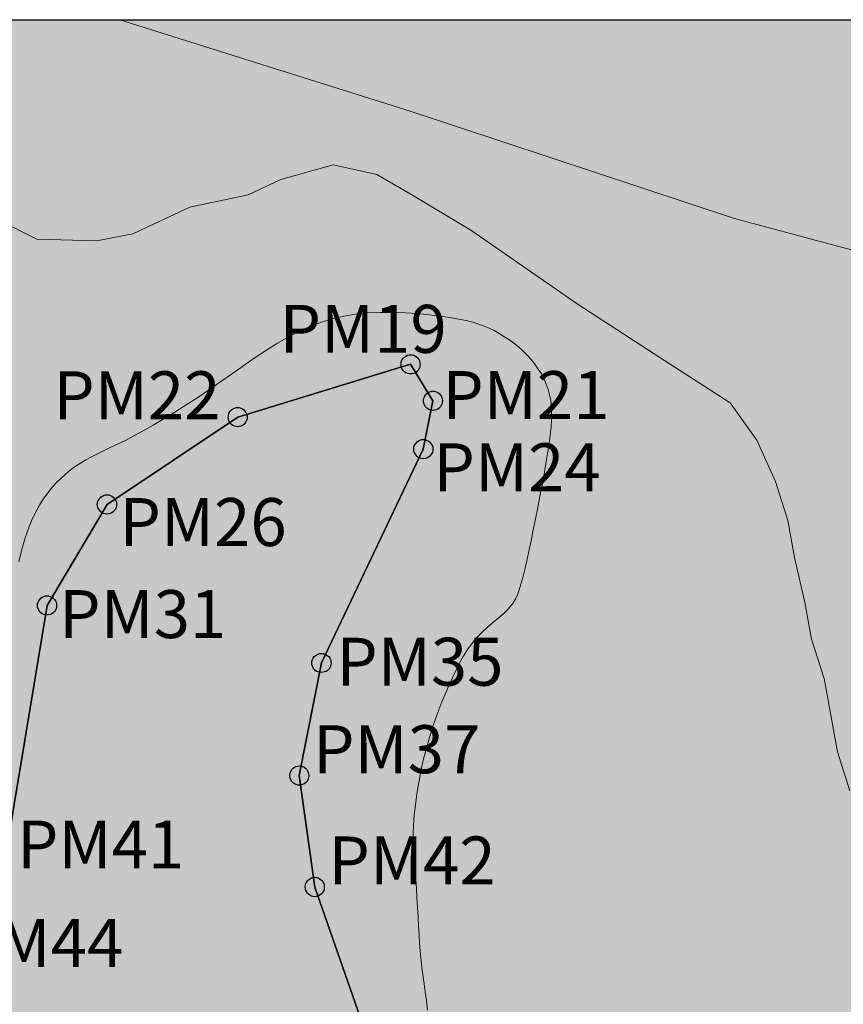
# Model space of a CAD drawing. Extents: x 341308 to 342558, y 1888719 to 1889529.
# Drawn here: x 341581 to 341606, y 1889462 to 1889492 of the extents above; entities that cross this region are included whole.
import ezdxf

# ---------------------------------------------------------------- set-up
doc = ezdxf.new("R2010")
doc.units = 0
doc.header["$MEASUREMENT"] = 0
for name, color, linetype in [('0BUFER20', 7, 'Continuous'), ('0GRAD2', 7, 'Continuous'), ('0MM', 7, 'Continuous'), ('0TODAS1K', 7, 'Continuous'), ('0VERT1', 7, 'Continuous'), ('1VERTICE', 7, 'Continuous'), ('ARBOLES', 90, 'Continuous'), ('CURVA MAESTRA', 17, 'Continuous'), ('ESTERO', 7, 'Continuous'), ('HOJA', 7, 'Continuous'), ('ZONA SUJETA A INUNDACION', 7, 'Continuous')]:
    doc.layers.add(name, color=color, linetype=linetype)
doc.styles.add('WMF-Times New Roman0', font='TIMES.TTF')
doc.linetypes.add('ZIGZAG', pattern='A,0.00254,-5.08,[131,ltypeshp.shx,S=5.08,R=0,X=-5.08,Y=0],-10.16,[131,ltypeshp.shx,S=5.08,R=180,X=5.08,Y=0],-5.08', length=20.32254)

msp = doc.modelspace()

# ---------------------------------------------------------------- hatches: boundary and pattern name
at = {"linetype": 'Continuous'}
h = msp.add_hatch(color=131, dxfattribs=at)
h.paths.add_polyline_path([(341768.658, 1889328.138), (341768.823, 1889329.148), (341768.998, 1889330.183), (341769.039, 1889331.296), (341769.091, 1889332.296), (341769.067, 1889333.379), (341768.945, 1889334.418), (341768.991, 1889335.475), (341769.071, 1889336.546), (341768.845, 1889337.597), (341768.642, 1889338.64), (341768.457, 1889339.944), (341768.293, 1889340.945), (341768.201, 1889342.134), (341768.224, 1889343.629), (341768.365, 1889344.865), (341768.584, 1889346.018), (341768.857, 1889347.312), (341769.177, 1889348.373), (341769.76, 1889351.349), (341770.027, 1889352.485), (341770.468, 1889353.581), (341771.255, 1889354.656), (341771.967, 1889355.677), (341772.637, 1889356.876), (341773.141, 1889357.922), (341773.776, 1889359.027), (341774.351, 1889360.046), (341775.099, 1889361.162), (341775.947, 1889362.401), (341776.748, 1889363.658), (341777.52, 1889364.765), (341778.585, 1889365.789), (341779.731, 1889366.595), (341780.799, 1889367.268), (341781.888, 1889368.068), (341783.126, 1889368.759), (341784.296, 1889369.126), (341785.385, 1889369.496), (341786.43, 1889369.534), (341787.74, 1889369.769), (341788.829, 1889369.709), (341789.884, 1889369.341), (341790.92, 1889368.281), (341791.66, 1889367.225), (341791.976, 1889366.194), (341792.098, 1889364.94), (341792.132, 1889363.881), (341792.245, 1889362.818), (341792.198, 1889361.547), (341792.282, 1889360.334), (341792.467, 1889359.245), (341792.631, 1889358.244), (341792.646, 1889357.137), (341792.498, 1889355.957), (341792.38, 1889354.928), (341792.393, 1889353.742), (341792.426, 1889352.467), (341792.311, 1889351.302), (341792.104, 1889350.037), (341792.01, 1889348.999), (341791.802, 1889347.949), (341791.498, 1889346.425), (341791.163, 1889345.182), (341790.754, 1889344.1), (341790.315, 1889343.083), (341789.829, 1889341.869), (341789.2, 1889340.709), (341788.295, 1889339.678), (341787.55, 1889338.427), (341787.034, 1889337.278), (341785.557, 1889334.664), (341784.667, 1889333.601), (341783.919, 1889332.485), (341783.219, 1889331.351), (341782.472, 1889330.02), (341781.772, 1889328.672), (341781.179, 1889327.605), (341780.36, 1889326.301), (341779.601, 1889325.297), (341778.615, 1889324.27), (341777.274, 1889323.807), (341776.238, 1889322.933), (341775.202, 1889321.844), (341774.149, 1889320.923), (341773.253, 1889319.917), (341772.184, 1889319.243), (341771.127, 1889319.962), (341770.102, 1889320.91), (341769.056, 1889321.516), (341768.156, 1889322.579), (341767.648, 1889323.601), (341767.576, 1889324.702)], flags=16)
h.paths.add_polyline_path([(341492.235, 1889492.451), (341492.293, 1889492.177), (341497.417, 1889490.952), (341501.646, 1889488.011), (341506.49, 1889472.324), (341506.419, 1889466.093), (341507.706, 1889462.656), (341512.232, 1889456.514), (341513.921, 1889445.177), (341519.224, 1889438.878), (341519.741, 1889434.478), (341520.701, 1889433.452), (341525.777, 1889433.097), (341526.395, 1889432.094), (341526.492, 1889425.879), (341530.196, 1889416.291), (341535.391, 1889412.483), (341538.254, 1889407.364), (341544.376, 1889405.712), (341545.937, 1889403.636), (341545.664, 1889399.504), (341546.433, 1889398.471), (341550.688, 1889396.665), (341552.577, 1889394.6), (341556.769, 1889394.549), (341559.639, 1889392.01), (341563.789, 1889394.052), (341566.944, 1889393.404), (341569.057, 1889392), (341570.211, 1889388.852), (341569.342, 1889383.079), (341571.939, 1889377.9), (341573.966, 1889377.195), (341575.743, 1889374.053), (341582.537, 1889369.406), (341582.987, 1889367.321), (341581.445, 1889361.267), (341582.087, 1889359.189), (341588.505, 1889356.468), (341594.059, 1889352.605), (341597.196, 1889352.549), (341601.448, 1889350.665), (341605.964, 1889347.484), (341610.918, 1889342.967), (341613.385, 1889335.812), (341619.65, 1889331.976), (341622.805, 1889332.606), (341624.915, 1889331.976), (341626.606, 1889329.958), (341628.709, 1889324.831), (341629.752, 1889324.307), (341639.09, 1889324.94), (341643.861, 1889320.651), (341647.003, 1889323.523), (341650.135, 1889323.522), (341657.454, 1889320.117), (341656.985, 1889318.029), (341657.882, 1889309.652), (341654.962, 1889305.871), (341652.923, 1889305.409), (341650.763, 1889305.978), (341643.484, 1889312.404), (341641.439, 1889313.276), (341640.249, 1889312.629), (341639.571, 1889309.421), (341641.278, 1889303.11), (341642.325, 1889302.239), (341646.407, 1889302.895), (341650.813, 1889302.125), (341651.841, 1889301.207), (341652.955, 1889295.891), (341657.142, 1889292.912), (341659.924, 1889288.649), (341660.246, 1889284.374), (341656.721, 1889279.143), (341656.915, 1889273.824), (341653.842, 1889269.782), (341648.593, 1889267.192), (341647.553, 1889267.582), (341643.976, 1889272.808), (341640.785, 1889275.395), (341634.158, 1889280.158), (341624.389, 1889283.441), (341617.971, 1889284.671), (341615.16, 1889288.786), (341606.979, 1889290.064), (341601.697, 1889293.505), (341597.916, 1889293.855), (341595.346, 1889293.699), (341594.235, 1889292.836), (341592.255, 1889288.544), (341589.594, 1889285.519), (341583.279, 1889282.823), (341577.275, 1889284.218), (341572.129, 1889283.961), (341567.038, 1889285.839), (341562.687, 1889282.914), (341557.65, 1889283.867), (341552.38, 1889282.005), (341548.324, 1889282.059), (341545.225, 1889280.582), (341542.117, 1889281), (341539.675, 1889278.905), (341537.621, 1889279.966), (341534.124, 1889284.977), (341530.959, 1889286.241), (341513.838, 1889286.018), (341507.373, 1889287.692), (341479.362, 1889289.788), (341473.07, 1889288.787), (341469.961, 1889289.844), (341467.889, 1889291.712), (341465.881, 1889290.333), (341462.566, 1889284.091), (341460.582, 1889282.703), (341455.432, 1889283.645), (341449.205, 1889282.035), (341442.12, 1889282.299), (341433.936, 1889287.012), (341429.41, 1889287.857), (341418.7, 1889281.713), (341413.988, 1889280.075), (341410.227, 1889279.836), (341401.758, 1889283.646), (341392.863, 1889286.179), (341387.386, 1889289.454), (341381.746, 1889290.875), (341371.908, 1889289.615), (341363.88, 1889282.679), (341358.704, 1889282.988), (341351.779, 1889285.012), (341348.313, 1889288.606), (341350.809, 1889297.089), (341347.4, 1889298.254), (341339.635, 1889297.499), (341330.943, 1889301.359), (341330.943, 1889277.438), (341339.059, 1889276.929), (341346.555, 1889272.708), (341354.545, 1889272.639), (341362.294, 1889270.193), (341369.571, 1889268.053), (341379.9, 1889267.64), (341386.314, 1889268.428), (341393.166, 1889270.807), (341410.995, 1889266.841), (341423.154, 1889268.188), (341431.002, 1889271.097), (341435.487, 1889271.704), (341444.438, 1889265.498), (341450.271, 1889264.859), (341458.111, 1889265.6), (341477.124, 1889261.919), (341479.269, 1889262.021), (341485.43, 1889265.308), (341498.079, 1889262.571), (341519.897, 1889262.367), (341527.993, 1889260.935), (341532.637, 1889261.647), (341538, 1889260.625), (341544.546, 1889262.436), (341559.94, 1889263.731), (341571.478, 1889262.049), (341590.143, 1889255.888), (341614.271, 1889257.643), (341625.396, 1889253.239), (341629.749, 1889250.625), (341632.939, 1889246.369), (341636.875, 1889231.634), (341635.786, 1889229.405), (341632.688, 1889226.65), (341629.513, 1889220.489), (341629.116, 1889209.56), (341626.825, 1889207.222), (341617.615, 1889202.094), (341601.076, 1889179.152), (341593.974, 1889165.992), (341589.708, 1889165.991), (341583.775, 1889168.425), (341581.435, 1889174.919), (341573.786, 1889174.4), (341565.818, 1889175.172), (341550.092, 1889179.832), (341524.999, 1889189.544), (341518.797, 1889190.56), (341516.417, 1889189.154), (341516.9, 1889186.983), (341518.117, 1889186.421), (341540.796, 1889178.386), (341545.409, 1889175.035), (341548.031, 1889171.843), (341558.428, 1889164.383), (341565.775, 1889160.409), (341576.912, 1889156.32), (341580.655, 1889156.224), (341584.125, 1889157.615), (341589.202, 1889162.665), (341593.905, 1889162.396), (341599.499, 1889160.063), (341605.385, 1889152.241), (341609.235, 1889150.294), (341615.024, 1889165.543), (341616.046, 1889166.599), (341617.216, 1889166.267), (341618.812, 1889164.072), (341620.359, 1889155.984), (341623.269, 1889148.716), (341624.335, 1889143.418), (341631.986, 1889127.799), (341642.261, 1889121.157), (341646.897, 1889120.993), (341653.765, 1889122.018), (341659.669, 1889119.861), (341665.908, 1889114.464), (341674.287, 1889102.54), (341678.897, 1889099.323), (341684.268, 1889099.39), (341693.256, 1889102.87), (341698.19, 1889102.781), (341707.3, 1889099.611), (341716.157, 1889093.287), (341721.792, 1889091.204), (341727.187, 1889090.41), (341734.493, 1889091.64), (341741.048, 1889090.724), (341747.198, 1889091.454), (341753.436, 1889090.523), (341764.094, 1889087.161), (341791.218, 1889075.293), (341819.749, 1889066.056), (341825.91, 1889062.813), (341836.972, 1889056.374), (341844.568, 1889051.09), (341855.796, 1889046.632), (341865.867, 1889042.835), (341881.058, 1889039.202), (341892.451, 1889036.56), (341900.491, 1889034.377), (341904.405, 1889032.538), (341910.594, 1889027.547), (341919.788, 1889022.734), (341935.346, 1889016.65), (341941.324, 1889012.031), (341946.643, 1889005.474), (341964.318, 1888997.395), (341977.435, 1888995.161), (341981.994, 1888997.342), (341987.205, 1889003.144), (341990.218, 1889004.198), (342014.545, 1889002.42), (342019.614, 1889002.596), (342025.377, 1889006.431), (342034.87, 1889006.518), (342045.224, 1889004.949), (342048.745, 1889003.92), (342051.179, 1888999.699), (342053.627, 1888998.567), (342059.574, 1888996.919), (342063.933, 1888997.228), (342069.893, 1888996.11), (342086.508, 1888989.309), (342106.228, 1888983.235), (342112.842, 1888977.286), (342119.413, 1888973.215), (342122.428, 1888970.418), (342131.473, 1888968.839), (342147.256, 1888962.164), (342152.216, 1888962.532), (342155.532, 1888961.558), (342158.076, 1888960.351), (342162.251, 1888956.334), (342165.671, 1888954.679), (342167.906, 1888955.219), (342176.776, 1888968.425), (342179.058, 1888969.699), (342199.414, 1888963.423), (342204.396, 1888963.407), (342221.156, 1888959.787), (342223.326, 1888961.718), (342229.965, 1888977.01), (342248.861, 1888968.415), (342252.316, 1888966.184), (342253.82, 1888964.063), (342262.286, 1888961.297), (342279.575, 1888957.675), (342280.875, 1888956.7), (342281.254, 1888955.224), (342279.833, 1888945.596), (342280.185, 1888944.344), (342281.32, 1888943.803), (342284.841, 1888942.809), (342288.176, 1888943.384), (342293.546, 1888942.666), (342298.722, 1888938.853), (342309.942, 1888933.974), (342324.763, 1888931.773), (342357.902, 1888916.196), (342370.015, 1888912.666), (342374.363, 1888910.538), (342375.112, 1888906.283), (342382.386, 1888903.65), (342386.405, 1888910.003), (342387.586, 1888911.163), (342389.89, 1888911.302), (342395.943, 1888908.89), (342395.943, 1889061.887), (342392.087, 1889066.243), (342391.288, 1889069.74), (342395.183, 1889081.083), (342395.943, 1889081.355), (342395.943, 1889091.862), (342392.294, 1889090.488), (342389.868, 1889082.671), (342380.06, 1889064.873), (342372.81, 1889066.037), (342369.516, 1889061.908), (342361.714, 1889064.597), (342355.234, 1889068.475), (342351.518, 1889072.515), (342342.926, 1889089.753), (342334.893, 1889094.563), (342330.085, 1889102.561), (342324.586, 1889108.607), (342322.035, 1889114.885), (342321.566, 1889121.274), (342320.37, 1889123.741), (342312.809, 1889127.711), (342309.415, 1889130.563), (342307.299, 1889136.497), (342304.463, 1889141.375), (342303.048, 1889146.441), (342304.318, 1889154.969), (342304.294, 1889158.571), (342301.529, 1889163.048), (342292.025, 1889172.917), (342288.928, 1889181.776), (342285.314, 1889188.649), (342285.015, 1889192.672), (342287.101, 1889201.631), (342286, 1889204.439), (342276.929, 1889213.885), (342271.906, 1889217.83), (342267.25, 1889226.256), (342261.247, 1889229.829), (342255.639, 1889235.271), (342250.379, 1889244.987), (342243.625, 1889255.13), (342239.558, 1889257.58), (342234.007, 1889259.435), (342224.735, 1889260.076), (342206.095, 1889263.03), (342203.485, 1889264.501), (342199.16, 1889269.966), (342196.631, 1889271.516), (342188.733, 1889272.738), (342168.934, 1889280.584), (342164.548, 1889284.006), (342163.005, 1889290.137), (342158.29, 1889294.053), (342154.682, 1889301.54), (342153.034, 1889302.882), (342150.986, 1889307.96), (342144.828, 1889312.446), (342145.927, 1889314.573), (342146.993, 1889314.513), (342162.909, 1889309.56), (342164.157, 1889309.488), (342164.78, 1889310.498), (342160.11, 1889325.848), (342158.084, 1889329.416), (342154.179, 1889332.023), (342153.344, 1889333.26), (342153.527, 1889335.501), (342156.336, 1889347.473), (342159.205, 1889354.972), (342161.068, 1889357.683), (342166.767, 1889361.487), (342169.061, 1889368.71), (342171.192, 1889370.681), (342173.663, 1889370.466), (342178.499, 1889368.465), (342181.898, 1889371.242), (342189.478, 1889370.322), (342192.09, 1889371.853), (342196.847, 1889373.071), (342202.442, 1889376.134), (342210.701, 1889377.653), (342218.493, 1889377.327), (342224.547, 1889380.038), (342228.502, 1889380.042), (342234.183, 1889376.531), (342235.223, 1889376.695), (342240.676, 1889382.651), (342244.691, 1889384.323), (342247.988, 1889386.815), (342265.461, 1889383.261), (342266.542, 1889383.839), (342268.804, 1889389.625), (342271.093, 1889390.843), (342276.194, 1889390.114), (342284.969, 1889387.023), (342293.942, 1889386.14), (342301.721, 1889384.13), (342307.251, 1889385.286), (342316.631, 1889382.031), (342318.887, 1889382.483), (342322.765, 1889387.288), (342326.215, 1889388.787), (342328.494, 1889388.48), (342337.35, 1889384.44), (342338.762, 1889384.585), (342339.755, 1889385.892), (342343.054, 1889396.026), (342345.273, 1889398.77), (342347.533, 1889399.006), (342353.866, 1889397.112), (342356.769, 1889397.144), (342357.993, 1889397.751), (342361.993, 1889404.55), (342368.296, 1889403.766), (342371.728, 1889404.467), (342373.475, 1889405.503), (342375.048, 1889407.997), (342376.136, 1889413.238), (342377.814, 1889416.552), (342387.782, 1889417.726), (342395.943, 1889423.336), (342395.943, 1889474.57), (342393.912, 1889475.543), (342391.805, 1889473.939), (342388.127, 1889467.453), (342380.696, 1889461.455), (342380.849, 1889457.994), (342379.342, 1889454.565), (342376.193, 1889451.591), (342371.583, 1889450.937), (342368.312, 1889445.674), (342362.39, 1889442.513), (342360.74, 1889436.883), (342356.996, 1889433.13), (342355.042, 1889429.862), (342354.005, 1889423.341), (342353.204, 1889422.127), (342348.159, 1889422.192), (342345.865, 1889421.11), (342344.429, 1889419.077), (342343.565, 1889412.522), (342342.475, 1889411.84), (342335.862, 1889411.073), (342330.422, 1889409.348), (342323.088, 1889409.617), (342312.06, 1889407.321), (342308.863, 1889408.333), (342304.687, 1889411.224), (342300.244, 1889408.794), (342293.672, 1889410.613), (342289.584, 1889408.511), (342285.072, 1889407.983), (342275.893, 1889412.104), (342270.288, 1889412.986), (342268.114, 1889412.317), (342265.626, 1889408.141), (342262.301, 1889406.168), (342249.658, 1889410.699), (342243.939, 1889408.485), (342240.483, 1889409.214), (342231.273, 1889403.29), (342228.162, 1889403.869), (342221.488, 1889407.199), (342217.192, 1889405.333), (342212.807, 1889406.288), (342206.29, 1889403.77), (342199.668, 1889404.025), (342193.15, 1889402.178), (342191.032, 1889402.641), (342187.728, 1889400.205), (342184.364, 1889399.695), (342180.064, 1889397.669), (342178.025, 1889395.584), (342177.141, 1889392.415), (342175.375, 1889390.501), (342168.828, 1889388.798), (342164.489, 1889388.905), (342162.405, 1889390.215), (342161.244, 1889389.558), (342159.129, 1889384.336), (342153.775, 1889380.758), (342150.452, 1889379.991), (342142.473, 1889380.759), (342138.276, 1889383.068), (342135.096, 1889381.955), (342131.842, 1889377.865), (342131.078, 1889374.733), (342127.321, 1889370.421), (342127.37, 1889368.312), (342131.75, 1889366.072), (342133.104, 1889359.634), (342129.325, 1889350.691), (342128.298, 1889344.57), (342122.803, 1889338.93), (342114.335, 1889332.694), (342115.022, 1889329.435), (342111.427, 1889316.993), (342115.57, 1889311.723), (342114.888, 1889305.916), (342113.151, 1889302.619), (342114.242, 1889300.362), (342114.185, 1889298.116), (342111.818, 1889291.766), (342114.974, 1889281.758), (342115.786, 1889273.202), (342120.391, 1889269.767), (342125.549, 1889264.481), (342124.189, 1889258.756), (342124.503, 1889256.671), (342126.37, 1889254.536), (342131.761, 1889251.325), (342137.918, 1889245.974), (342148.335, 1889242.084), (342153.83, 1889237.904), (342163.92, 1889232.344), (342169.399, 1889233.847), (342171.726, 1889233.76), (342173.904, 1889232.581), (342174.658, 1889229.218), (342180.363, 1889228.535), (342183.857, 1889226.11), (342191.058, 1889224.171), (342196.295, 1889219.63), (342200.178, 1889214.667), (342207.824, 1889215.554), (342213.512, 1889214.45), (342220.049, 1889208.244), (342221.109, 1889204.931), (342219.964, 1889200.489), (342223.766, 1889198.568), (342226.175, 1889195.812), (342229.827, 1889194.878), (342235.429, 1889191.299), (342237.224, 1889186.95), (342239.77, 1889183.692), (342240.609, 1889178.113), (342250.991, 1889175.541), (342253.176, 1889176.092), (342260.74, 1889175.036), (342263.339, 1889173.119), (342265.388, 1889166.44), (342271.821, 1889161.577), (342273.924, 1889156.984), (342276.69, 1889153.461), (342279.592, 1889146.823), (342285.59, 1889128.893), (342286.091, 1889120.795), (342285.866, 1889114.424), (342284.258, 1889112.387), (342271.396, 1889105.609), (342268.045, 1889100.331), (342262.714, 1889095.602), (342254.096, 1889090.317), (342246.378, 1889086.843), (342238.084, 1889087.387), (342224.16, 1889084.215), (342208.486, 1889086.709), (342205.219, 1889085.24), (342200.958, 1889085.486), (342196.724, 1889083.43), (342191.219, 1889082.149), (342188.075, 1889083.115), (342183.833, 1889082.448), (342181.762, 1889083.483), (342178.698, 1889082.741), (342176.599, 1889084.292), (342172.88, 1889081.465), (342165.553, 1889078.73), (342159.814, 1889079.986), (342150.309, 1889079.471), (342142.227, 1889081.139), (342139.172, 1889080.42), (342134.925, 1889081.674), (342127.628, 1889080.662), (342121.617, 1889081.962), (342117.407, 1889081.31), (342105.091, 1889084.082), (342084.468, 1889090.922), (342070.92, 1889098.277), (342065.406, 1889099.495), (342059.987, 1889101.957), (342053.964, 1889106.246), (342051.36, 1889109.597), (342045.063, 1889113.882), (342036.926, 1889124.085), (342025.728, 1889130.904), (342024.623, 1889132.279), (342024.328, 1889136.123), (342018.904, 1889139.494), (342014.932, 1889147.438), (342009.392, 1889151.572), (341988.041, 1889163.112), (341965.351, 1889172.435), (341948.548, 1889183.786), (341939.657, 1889193.578), (341931.563, 1889207.231), (341921.991, 1889215.599), (341917.086, 1889224.375), (341907.188, 1889234.092), (341903.215, 1889240.757), (341897.227, 1889257.352), (341896.703, 1889268.268), (341890.211, 1889287.452), (341890.476, 1889297.165), (341889.672, 1889298.187), (341887.719, 1889296.708), (341884.171, 1889288.575), (341883.151, 1889287.971), (341879.397, 1889290.234), (341876.102, 1889290.219), (341873.86, 1889293.381), (341870.77, 1889294.755), (341870.112, 1889296.442), (341870.893, 1889302.815), (341870.259, 1889306.626), (341864.02, 1889313.902), (341863.442, 1889317.506), (341862.456, 1889318.623), (341856.925, 1889321.074), (341855.664, 1889318.774), (341855.705, 1889317.745), (341858.455, 1889315.486), (341861.412, 1889309.149), (341863.823, 1889306.004), (341862.137, 1889297.197), (341866.974, 1889290.874), (341877.039, 1889273.495), (341882.108, 1889267.564), (341884.494, 1889260.802), (341886.281, 1889244.238), (341884.198, 1889243.341), (341877.478, 1889246.025), (341876.672, 1889244.914), (341878.683, 1889242.639), (341879.554, 1889237.032), (341883.839, 1889232.889), (341883.678, 1889229.697), (341879.929, 1889217.986), (341875.885, 1889212.465), (341872.765, 1889210.491), (341869.844, 1889218.201), (341864.047, 1889223.365), (341858.248, 1889225.97), (341852.118, 1889243.045), (341854.714, 1889249.829), (341858.422, 1889255.609), (341859.636, 1889258.993), (341859.379, 1889262.582), (341855.901, 1889264.716), (341854.361, 1889262.254), (341849.37, 1889244.104), (341847.221, 1889243.391), (341843.193, 1889244.371), (341842.173, 1889244.193), (341841.79, 1889243.191), (341845.351, 1889240.28), (341848.56, 1889233.182), (341847.146, 1889222.034), (341850.534, 1889217.535), (341851.792, 1889213.009), (341851.562, 1889210.989), (341848.905, 1889207.668), (341840.304, 1889204.018), (341836.424, 1889204.249), (341829.589, 1889207.27), (341826.075, 1889209.31), (341824.05, 1889213.537), (341816.621, 1889218.7), (341815.737, 1889219.939), (341816.065, 1889223.496), (341817.023, 1889233.028), (341819.255, 1889241.843), (341822.022, 1889248.216), (341825.515, 1889252.371), (341828.977, 1889261.843), (341826.767, 1889262.673), (341822.016, 1889262.404), (341820.02, 1889263.794), (341817.684, 1889262.378), (341816.394, 1889260.143), (341817.651, 1889255.831), (341816.775, 1889249.92), (341814.766, 1889247.369), (341810.332, 1889245.941), (341808.955, 1889244.192), (341807.882, 1889235.422), (341803.611, 1889233.64), (341800.669, 1889231.065), (341798.771, 1889232.498), (341798.036, 1889237.04), (341799.226, 1889240.22), (341798.79, 1889242.277), (341795.524, 1889246.81), (341789.851, 1889248.832), (341789.12, 1889249.911), (341789.597, 1889251.961), (341792.264, 1889254.854), (341791.937, 1889261.447), (341792.854, 1889267.171), (341788.919, 1889274.123), (341786.605, 1889284.36), (341786.796, 1889313.338), (341787.982, 1889316.76), (341793.7, 1889322.913), (341798.521, 1889333.94), (341801.718, 1889335.937), (341805.92, 1889334.711), (341807.843, 1889336.353), (341808.881, 1889338.596), (341810.98, 1889359.422), (341810.878, 1889366.253), (341809.979, 1889369.543), (341811.651, 1889374.393), (341817.211, 1889381.492), (341817.605, 1889382.606), (341816.303, 1889385.833), (341817.972, 1889390.604), (341823.824, 1889394.747), (341829.409, 1889400.118), (341832.563, 1889399.204), (341835.694, 1889397.011), (341837.052, 1889395.724), (341839.555, 1889390.221), (341840.681, 1889389.182), (341841.702, 1889390.088), (341841.881, 1889393.216), (341840.408, 1889399.433), (341844.098, 1889410.051), (341842.799, 1889417.518), (341845.665, 1889431.694), (341845.188, 1889435.31), (341846.288, 1889442.522), (341848.236, 1889447.243), (341850.64, 1889449.08), (341857.301, 1889459.154), (341859.675, 1889463.79), (341861.487, 1889473.099), (341866.952, 1889479.803), (341879.394, 1889492.451), (341800.831, 1889492.451), (341800.141, 1889491.652), (341797.089, 1889491.223), (341792.442, 1889485.026), (341794.246, 1889480.889), (341793.847, 1889476.778), (341792.515, 1889474.267), (341785.434, 1889467.704), (341783.274, 1889462.441), (341780.749, 1889459.418), (341776.715, 1889455.975), (341770.424, 1889452.205), (341763.237, 1889451.619), (341759.085, 1889452.347), (341758.156, 1889449.26), (341751.861, 1889442.349), (341747.992, 1889433.438), (341742.475, 1889423.813), (341742.922, 1889422.714), (341747.342, 1889421.272), (341748.383, 1889420.244), (341750.711, 1889412.795), (341749.209, 1889409.762), (341742.491, 1889402.237), (341741.698, 1889399.152), (341742.04, 1889394.79), (341740.205, 1889390.098), (341737.074, 1889387.115), (341729.159, 1889381.982), (341723.735, 1889382.415), (341722.722, 1889381.596), (341721.789, 1889374.302), (341716.995, 1889365.444), (341712.636, 1889362.283), (341705.77, 1889361.55), (341701.967, 1889357.009), (341694.9, 1889345.647), (341691.675, 1889342.699), (341688.041, 1889342.941), (341681.545, 1889348.089), (341680.597, 1889341.467), (341678.553, 1889340.208), (341675.489, 1889340.955), (341671.696, 1889347.248), (341670.739, 1889352.479), (341666.655, 1889355.446), (341662.605, 1889353.952), (341659.508, 1889355.111), (341651.913, 1889365.969), (341648.849, 1889373.188), (341644.584, 1889377.527), (341643.835, 1889380.603), (341636.797, 1889387.525), (341631.812, 1889397.007), (341628.56, 1889400.887), (341626.205, 1889406.774), (341620.964, 1889408.257), (341618.945, 1889409.838), (341615.445, 1889414.769), (341608.071, 1889420.378), (341598.602, 1889433.269), (341596.525, 1889439.745), (341596.99, 1889448.439), (341593.427, 1889454.912), (341589.794, 1889465.325), (341589.308, 1889468.809), (341589.998, 1889472.333), (341593.185, 1889479.022), (341593.489, 1889480.533), (341592.788, 1889481.674), (341587.382, 1889480.022), (341583.295, 1889477.291), (341581.42, 1889474.132), (341580.051, 1889465.83), (341578.181, 1889464.106), (341575.079, 1889464.255), (341567.955, 1889472.94), (341568.729, 1889478.322), (341571.997, 1889483.091), (341571.361, 1889485.113), (341567.041, 1889486.676), (341558.305, 1889486.564), (341556.163, 1889487.819), (341554.127, 1889487.222), (341551.747, 1889491.122), (341549.637, 1889492.178), (341549.521, 1889492.451)])
for color, points in [(254, [(341685.119, 1889367.758), (341692.914, 1889376.871), (341698.93, 1889380.344), (341702.518, 1889381.277), (341703.928, 1889388.436), (341705.401, 1889391.596), (341709.866, 1889396.917), (341716.895, 1889401.209), (341722.167, 1889402.278), (341723.697, 1889409.077), (341725.562, 1889412.796), (341722.779, 1889420.34), (341722.779, 1889427.286), (341723.681, 1889430.653), (341733.516, 1889450.314), (341743.764, 1889465.203), (341746.229, 1889467.668), (341752.245, 1889471.141), (341759.085, 1889472.347), (341764.153, 1889471.763), (341766.061, 1889473.176), (341768.113, 1889477.704), (341772.611, 1889483.089), (341772.746, 1889488.499), (341773.648, 1889491.866), (341773.965, 1889492.451), (341800.831, 1889492.451), (341800.141, 1889491.652), (341797.089, 1889491.223), (341792.442, 1889485.026), (341794.246, 1889480.889), (341793.847, 1889476.778), (341792.515, 1889474.267), (341785.434, 1889467.704), (341783.274, 1889462.441), (341780.749, 1889459.418), (341776.715, 1889455.975), (341770.424, 1889452.205), (341763.237, 1889451.619), (341759.085, 1889452.347), (341758.156, 1889449.26), (341751.861, 1889442.349), (341747.992, 1889433.438), (341742.475, 1889423.813), (341742.922, 1889422.714), (341747.342, 1889421.272), (341748.383, 1889420.244), (341750.711, 1889412.795), (341749.209, 1889409.762), (341742.491, 1889402.237), (341741.698, 1889399.152), (341742.04, 1889394.79), (341740.205, 1889390.098), (341737.074, 1889387.115), (341729.159, 1889381.982), (341723.735, 1889382.415), (341722.722, 1889381.596), (341721.789, 1889374.302), (341716.995, 1889365.444), (341712.636, 1889362.283), (341705.77, 1889361.55), (341701.967, 1889357.009), (341694.9, 1889345.647), (341691.675, 1889342.699), (341688.041, 1889342.941), (341681.545, 1889348.089), (341680.597, 1889341.467), (341678.553, 1889340.208), (341675.489, 1889340.955), (341671.696, 1889347.248), (341670.739, 1889352.479), (341666.655, 1889355.446), (341662.605, 1889353.952), (341659.508, 1889355.111), (341651.913, 1889365.969), (341648.849, 1889373.188), (341644.584, 1889377.527), (341643.835, 1889380.603), (341636.797, 1889387.525), (341631.812, 1889397.007), (341628.56, 1889400.887), (341626.205, 1889406.774), (341620.964, 1889408.257), (341618.945, 1889409.838), (341615.445, 1889414.769), (341608.071, 1889420.378), (341598.602, 1889433.269), (341596.525, 1889439.745), (341596.99, 1889448.439), (341593.427, 1889454.912), (341589.794, 1889465.325), (341589.308, 1889468.809), (341589.998, 1889472.333), (341593.185, 1889479.022), (341593.489, 1889480.533), (341592.788, 1889481.674), (341587.382, 1889480.022), (341583.295, 1889477.291), (341581.42, 1889474.132), (341580.051, 1889465.83), (341578.181, 1889464.106), (341575.079, 1889464.255), (341567.955, 1889472.94), (341568.729, 1889478.322), (341571.997, 1889483.091), (341571.361, 1889485.113), (341567.041, 1889486.676), (341558.305, 1889486.564), (341556.163, 1889487.819), (341554.127, 1889487.222), (341551.747, 1889491.122), (341549.637, 1889492.178), (341549.521, 1889492.451), (341609.514, 1889492.451), (341610.81, 1889490.533), (341613.185, 1889484.006), (341613.096, 1889476.588), (341610.062, 1889467.946), (341616.686, 1889451.912), (341616.697, 1889442.419), (341622.479, 1889434.547), (341627.553, 1889430.687), (341632.086, 1889425.878), (341636.205, 1889424.095), (341641.526, 1889419.63), (341653.047, 1889399.595), (341659.156, 1889393.459), (341666.17, 1889383.188), (341669.889, 1889375.163), (341676.655, 1889372.767), (341683.437, 1889367.924)]), (174, [(341592.79, 1889481.37), (341592.74, 1889481.38), (341592.69, 1889481.39), (341592.64, 1889481.41), (341592.6, 1889481.44), (341592.56, 1889481.48), (341592.53, 1889481.52), (341592.51, 1889481.57), (341592.49, 1889481.62), (341592.49, 1889481.67), (341592.49, 1889481.73), (341592.51, 1889481.78), (341592.53, 1889481.82), (341592.56, 1889481.87), (341592.6, 1889481.9), (341592.64, 1889481.93), (341592.69, 1889481.96), (341592.74, 1889481.97), (341592.79, 1889481.97), (341592.84, 1889481.97), (341592.89, 1889481.96), (341592.94, 1889481.93), (341592.98, 1889481.9), (341593.02, 1889481.87), (341593.05, 1889481.82), (341593.07, 1889481.78), (341593.08, 1889481.73), (341593.09, 1889481.67), (341593.08, 1889481.62), (341593.07, 1889481.57), (341593.05, 1889481.52), (341593.02, 1889481.48), (341592.98, 1889481.44), (341592.94, 1889481.41), (341592.89, 1889481.39), (341592.84, 1889481.38)]), (174, [(341593.49, 1889480.23), (341593.44, 1889480.24), (341593.39, 1889480.25), (341593.34, 1889480.27), (341593.3, 1889480.3), (341593.26, 1889480.34), (341593.23, 1889480.38), (341593.21, 1889480.43), (341593.19, 1889480.48), (341593.19, 1889480.53), (341593.19, 1889480.59), (341593.21, 1889480.64), (341593.23, 1889480.68), (341593.26, 1889480.73), (341593.3, 1889480.76), (341593.34, 1889480.79), (341593.39, 1889480.81), (341593.44, 1889480.83), (341593.49, 1889480.83), (341593.54, 1889480.83), (341593.59, 1889480.81), (341593.64, 1889480.79), (341593.68, 1889480.76), (341593.72, 1889480.73), (341593.75, 1889480.68), (341593.77, 1889480.64), (341593.78, 1889480.59), (341593.79, 1889480.53), (341593.78, 1889480.48), (341593.77, 1889480.43), (341593.75, 1889480.38), (341593.72, 1889480.34), (341593.68, 1889480.3), (341593.64, 1889480.27), (341593.59, 1889480.25), (341593.54, 1889480.24)]), (174, [(341587.38, 1889479.72), (341587.33, 1889479.73), (341587.28, 1889479.74), (341587.23, 1889479.76), (341587.19, 1889479.79), (341587.15, 1889479.83), (341587.12, 1889479.87), (341587.1, 1889479.92), (341587.09, 1889479.97), (341587.08, 1889480.02), (341587.09, 1889480.07), (341587.1, 1889480.12), (341587.12, 1889480.17), (341587.15, 1889480.21), (341587.19, 1889480.25), (341587.23, 1889480.28), (341587.28, 1889480.3), (341587.33, 1889480.32), (341587.38, 1889480.32), (341587.43, 1889480.32), (341587.48, 1889480.3), (341587.53, 1889480.28), (341587.57, 1889480.25), (341587.61, 1889480.21), (341587.64, 1889480.17), (341587.66, 1889480.12), (341587.68, 1889480.07), (341587.68, 1889480.02), (341587.68, 1889479.97), (341587.66, 1889479.92), (341587.64, 1889479.87), (341587.61, 1889479.83), (341587.57, 1889479.79), (341587.53, 1889479.76), (341587.48, 1889479.74), (341587.43, 1889479.73)]), (174, [(341593.18, 1889478.72), (341593.13, 1889478.73), (341593.08, 1889478.74), (341593.03, 1889478.76), (341592.99, 1889478.79), (341592.96, 1889478.83), (341592.93, 1889478.87), (341592.9, 1889478.92), (341592.89, 1889478.97), (341592.89, 1889479.02), (341592.89, 1889479.07), (341592.9, 1889479.12), (341592.93, 1889479.17), (341592.96, 1889479.21), (341592.99, 1889479.25), (341593.04, 1889479.28), (341593.08, 1889479.3), (341593.13, 1889479.32), (341593.18, 1889479.32), (341593.24, 1889479.32), (341593.29, 1889479.3), (341593.34, 1889479.28), (341593.38, 1889479.25), (341593.41, 1889479.21), (341593.44, 1889479.17), (341593.47, 1889479.12), (341593.48, 1889479.07), (341593.48, 1889479.02), (341593.48, 1889478.97), (341593.47, 1889478.92), (341593.44, 1889478.87), (341593.41, 1889478.83), (341593.38, 1889478.79), (341593.33, 1889478.76), (341593.29, 1889478.74), (341593.24, 1889478.73)]), (174, [(341583.29, 1889476.99), (341583.24, 1889477), (341583.19, 1889477.01), (341583.14, 1889477.03), (341583.1, 1889477.06), (341583.07, 1889477.1), (341583.04, 1889477.14), (341583.01, 1889477.19), (341583, 1889477.24), (341582.99, 1889477.29), (341583, 1889477.34), (341583.01, 1889477.39), (341583.04, 1889477.44), (341583.07, 1889477.48), (341583.1, 1889477.52), (341583.15, 1889477.55), (341583.19, 1889477.57), (341583.24, 1889477.59), (341583.29, 1889477.59), (341583.35, 1889477.59), (341583.4, 1889477.57), (341583.45, 1889477.55), (341583.49, 1889477.52), (341583.52, 1889477.48), (341583.55, 1889477.44), (341583.58, 1889477.39), (341583.59, 1889477.34), (341583.59, 1889477.29), (341583.59, 1889477.24), (341583.58, 1889477.19), (341583.55, 1889477.14), (341583.52, 1889477.1), (341583.49, 1889477.06), (341583.44, 1889477.03), (341583.4, 1889477.01), (341583.35, 1889477)]), (174, [(341581.42, 1889473.83), (341581.37, 1889473.84), (341581.32, 1889473.85), (341581.27, 1889473.87), (341581.23, 1889473.9), (341581.19, 1889473.94), (341581.16, 1889473.98), (341581.14, 1889474.03), (341581.12, 1889474.08), (341581.12, 1889474.13), (341581.12, 1889474.18), (341581.14, 1889474.23), (341581.16, 1889474.28), (341581.19, 1889474.32), (341581.23, 1889474.36), (341581.27, 1889474.39), (341581.32, 1889474.41), (341581.37, 1889474.43), (341581.42, 1889474.43), (341581.47, 1889474.43), (341581.52, 1889474.41), (341581.57, 1889474.39), (341581.61, 1889474.36), (341581.65, 1889474.32), (341581.68, 1889474.28), (341581.7, 1889474.23), (341581.72, 1889474.18), (341581.72, 1889474.13), (341581.72, 1889474.08), (341581.7, 1889474.03), (341581.68, 1889473.98), (341581.65, 1889473.94), (341581.61, 1889473.9), (341581.57, 1889473.87), (341581.52, 1889473.85), (341581.47, 1889473.84)]), (174, [(341590, 1889472.03), (341589.95, 1889472.04), (341589.9, 1889472.05), (341589.85, 1889472.07), (341589.81, 1889472.1), (341589.77, 1889472.14), (341589.74, 1889472.18), (341589.72, 1889472.23), (341589.7, 1889472.28), (341589.7, 1889472.33), (341589.7, 1889472.39), (341589.72, 1889472.44), (341589.74, 1889472.48), (341589.77, 1889472.53), (341589.81, 1889472.56), (341589.85, 1889472.59), (341589.9, 1889472.61), (341589.95, 1889472.63), (341590, 1889472.63), (341590.05, 1889472.63), (341590.1, 1889472.61), (341590.15, 1889472.59), (341590.19, 1889472.56), (341590.23, 1889472.53), (341590.26, 1889472.48), (341590.28, 1889472.44), (341590.29, 1889472.39), (341590.3, 1889472.33), (341590.29, 1889472.28), (341590.28, 1889472.23), (341590.26, 1889472.18), (341590.23, 1889472.14), (341590.19, 1889472.1), (341590.15, 1889472.07), (341590.1, 1889472.05), (341590.05, 1889472.04)]), (174, [(341589.31, 1889468.51), (341589.26, 1889468.51), (341589.21, 1889468.53), (341589.16, 1889468.55), (341589.12, 1889468.58), (341589.08, 1889468.62), (341589.05, 1889468.66), (341589.03, 1889468.71), (341589.01, 1889468.76), (341589.01, 1889468.81), (341589.01, 1889468.86), (341589.03, 1889468.91), (341589.05, 1889468.96), (341589.08, 1889469), (341589.12, 1889469.04), (341589.16, 1889469.07), (341589.21, 1889469.09), (341589.26, 1889469.1), (341589.31, 1889469.11), (341589.36, 1889469.1), (341589.41, 1889469.09), (341589.46, 1889469.07), (341589.5, 1889469.04), (341589.54, 1889469), (341589.57, 1889468.96), (341589.59, 1889468.91), (341589.6, 1889468.86), (341589.61, 1889468.81), (341589.6, 1889468.76), (341589.59, 1889468.71), (341589.57, 1889468.66), (341589.54, 1889468.62), (341589.5, 1889468.58), (341589.46, 1889468.55), (341589.41, 1889468.53), (341589.36, 1889468.51)]), (174, [(341589.79, 1889465.02), (341589.74, 1889465.03), (341589.69, 1889465.04), (341589.64, 1889465.07), (341589.6, 1889465.1), (341589.56, 1889465.13), (341589.53, 1889465.18), (341589.51, 1889465.22), (341589.5, 1889465.27), (341589.49, 1889465.32), (341589.5, 1889465.38), (341589.51, 1889465.43), (341589.53, 1889465.47), (341589.56, 1889465.52), (341589.6, 1889465.55), (341589.64, 1889465.58), (341589.69, 1889465.61), (341589.74, 1889465.62), (341589.79, 1889465.63), (341589.85, 1889465.62), (341589.9, 1889465.61), (341589.94, 1889465.58), (341589.99, 1889465.55), (341590.02, 1889465.52), (341590.05, 1889465.47), (341590.08, 1889465.43), (341590.09, 1889465.38), (341590.09, 1889465.32), (341590.09, 1889465.27), (341590.08, 1889465.22), (341590.05, 1889465.18), (341590.02, 1889465.13), (341589.99, 1889465.1), (341589.94, 1889465.07), (341589.9, 1889465.04), (341589.85, 1889465.03)])]:
    msp.add_hatch(color=color, dxfattribs=at).paths.add_polyline_path(points)

# ---------------------------------------------------------------- linework, layer by layer
at = {"layer": '0BUFER20'}
for points in [[(341549.521, 1889492.451), (341609.514, 1889492.451)], [(341593.427, 1889454.912), (341589.794, 1889465.325), (341589.308, 1889468.809), (341589.998, 1889472.333), (341593.185, 1889479.022), (341593.489, 1889480.533), (341592.788, 1889481.674), (341587.382, 1889480.022), (341583.295, 1889477.291), (341581.42, 1889474.132), (341580.051, 1889465.83), (341578.181, 1889464.106), (341575.079, 1889464.255), (341567.955, 1889472.94), (341568.729, 1889478.322), (341571.997, 1889483.091), (341571.361, 1889485.113), (341567.041, 1889486.676)]]:
    msp.add_lwpolyline(points, dxfattribs=at)
at = {"layer": '0GRAD2'}
msp.add_lwpolyline([(341330.943, 1888754.473), (341330.943, 1889492.451), (342395.943, 1889492.451), (342395.943, 1889411.782), (342395.943, 1889411.742), (342395.943, 1888754.451), (342394.073, 1888754.451), (342394.065, 1888754.451), (342393.365, 1888754.451), (341330.943, 1888754.451), (341330.943, 1888754.473)], dxfattribs=at)
at = {"layer": '0MM', "linetype": 'Continuous', "lineweight": 20, "ltscale": 0.09}
for points in [[(341587.38, 1889480.02), (341592.79, 1889481.67)], [(341592.79, 1889481.67), (341593.49, 1889480.53)], [(341593.49, 1889480.53), (341593.18, 1889479.02)], [(341583.29, 1889477.29), (341587.38, 1889480.02)], [(341593.18, 1889479.02), (341590, 1889472.33)], [(341581.42, 1889474.13), (341583.29, 1889477.29)], [(341580.05, 1889465.83), (341581.42, 1889474.13)], [(341590, 1889472.33), (341589.31, 1889468.81)], [(341589.31, 1889468.81), (341589.79, 1889465.32)], [(341589.79, 1889465.32), (341593.43, 1889454.91)]]:
    msp.add_lwpolyline(points, dxfattribs=at)
at = {"layer": '0TODAS1K', "elevation": 1}
for points in [[(341549.521, 1889492.451), (341549.637, 1889492.178), (341551.747, 1889491.122), (341554.127, 1889487.222), (341556.163, 1889487.819), (341558.305, 1889486.564), (341567.041, 1889486.676), (341571.361, 1889485.113), (341571.997, 1889483.091), (341568.729, 1889478.322), (341567.955, 1889472.94), (341575.079, 1889464.255), (341578.181, 1889464.106), (341580.051, 1889465.83), (341581.42, 1889474.132), (341583.295, 1889477.291), (341587.382, 1889480.022), (341592.788, 1889481.674), (341593.489, 1889480.533), (341593.185, 1889479.022), (341589.998, 1889472.333), (341589.308, 1889468.809), (341589.794, 1889465.325), (341593.427, 1889454.912)], [(341583.697, 1889492.451), (341633.479, 1889492.451)]]:
    msp.add_lwpolyline(points, dxfattribs=at)
at = {"layer": '0TODAS1K'}
msp.add_lwpolyline([(341574.685, 1889492.451), (341707.923, 1889492.451)], dxfattribs=at)
at = {"layer": '0VERT1', "color": 174}
for points in [[(341592.79, 1889481.37), (341592.74, 1889481.38), (341592.69, 1889481.39), (341592.64, 1889481.41), (341592.6, 1889481.44), (341592.56, 1889481.48), (341592.53, 1889481.52), (341592.51, 1889481.57), (341592.49, 1889481.62), (341592.49, 1889481.67), (341592.49, 1889481.73), (341592.51, 1889481.78), (341592.53, 1889481.82), (341592.56, 1889481.87), (341592.6, 1889481.9), (341592.64, 1889481.93), (341592.69, 1889481.96), (341592.74, 1889481.97), (341592.79, 1889481.97), (341592.84, 1889481.97), (341592.89, 1889481.96), (341592.94, 1889481.93), (341592.98, 1889481.9), (341593.02, 1889481.87), (341593.05, 1889481.82), (341593.07, 1889481.78), (341593.08, 1889481.73), (341593.09, 1889481.67), (341593.08, 1889481.62), (341593.07, 1889481.57), (341593.05, 1889481.52), (341593.02, 1889481.48), (341592.98, 1889481.44), (341592.94, 1889481.41), (341592.89, 1889481.39), (341592.84, 1889481.38), (341592.79, 1889481.37)], [(341593.49, 1889480.23), (341593.44, 1889480.24), (341593.39, 1889480.25), (341593.34, 1889480.27), (341593.3, 1889480.3), (341593.26, 1889480.34), (341593.23, 1889480.38), (341593.21, 1889480.43), (341593.19, 1889480.48), (341593.19, 1889480.53), (341593.19, 1889480.59), (341593.21, 1889480.64), (341593.23, 1889480.68), (341593.26, 1889480.73), (341593.3, 1889480.76), (341593.34, 1889480.79), (341593.39, 1889480.81), (341593.44, 1889480.83), (341593.49, 1889480.83), (341593.54, 1889480.83), (341593.59, 1889480.81), (341593.64, 1889480.79), (341593.68, 1889480.76), (341593.72, 1889480.73), (341593.75, 1889480.68), (341593.77, 1889480.64), (341593.78, 1889480.59), (341593.79, 1889480.53), (341593.78, 1889480.48), (341593.77, 1889480.43), (341593.75, 1889480.38), (341593.72, 1889480.34), (341593.68, 1889480.3), (341593.64, 1889480.27), (341593.59, 1889480.25), (341593.54, 1889480.24), (341593.49, 1889480.23)], [(341587.38, 1889479.72), (341587.33, 1889479.73), (341587.28, 1889479.74), (341587.23, 1889479.76), (341587.19, 1889479.79), (341587.15, 1889479.83), (341587.12, 1889479.87), (341587.1, 1889479.92), (341587.09, 1889479.97), (341587.08, 1889480.02), (341587.09, 1889480.07), (341587.1, 1889480.12), (341587.12, 1889480.17), (341587.15, 1889480.21), (341587.19, 1889480.25), (341587.23, 1889480.28), (341587.28, 1889480.3), (341587.33, 1889480.32), (341587.38, 1889480.32), (341587.43, 1889480.32), (341587.48, 1889480.3), (341587.53, 1889480.28), (341587.57, 1889480.25), (341587.61, 1889480.21), (341587.64, 1889480.17), (341587.66, 1889480.12), (341587.68, 1889480.07), (341587.68, 1889480.02), (341587.68, 1889479.97), (341587.66, 1889479.92), (341587.64, 1889479.87), (341587.61, 1889479.83), (341587.57, 1889479.79), (341587.53, 1889479.76), (341587.48, 1889479.74), (341587.43, 1889479.73), (341587.38, 1889479.72)], [(341593.18, 1889478.72), (341593.13, 1889478.73), (341593.08, 1889478.74), (341593.03, 1889478.76), (341592.99, 1889478.79), (341592.96, 1889478.83), (341592.93, 1889478.87), (341592.9, 1889478.92), (341592.89, 1889478.97), (341592.89, 1889479.02), (341592.89, 1889479.07), (341592.9, 1889479.12), (341592.93, 1889479.17), (341592.96, 1889479.21), (341592.99, 1889479.25), (341593.04, 1889479.28), (341593.08, 1889479.3), (341593.13, 1889479.32), (341593.18, 1889479.32), (341593.24, 1889479.32), (341593.29, 1889479.3), (341593.34, 1889479.28), (341593.38, 1889479.25), (341593.41, 1889479.21), (341593.44, 1889479.17), (341593.47, 1889479.12), (341593.48, 1889479.07), (341593.48, 1889479.02), (341593.48, 1889478.97), (341593.47, 1889478.92), (341593.44, 1889478.87), (341593.41, 1889478.83), (341593.38, 1889478.79), (341593.33, 1889478.76), (341593.29, 1889478.74), (341593.24, 1889478.73), (341593.18, 1889478.72)], [(341583.29, 1889476.99), (341583.24, 1889477), (341583.19, 1889477.01), (341583.14, 1889477.03), (341583.1, 1889477.06), (341583.07, 1889477.1), (341583.04, 1889477.14), (341583.01, 1889477.19), (341583, 1889477.24), (341582.99, 1889477.29), (341583, 1889477.34), (341583.01, 1889477.39), (341583.04, 1889477.44), (341583.07, 1889477.48), (341583.1, 1889477.52), (341583.15, 1889477.55), (341583.19, 1889477.57), (341583.24, 1889477.59), (341583.29, 1889477.59), (341583.35, 1889477.59), (341583.4, 1889477.57), (341583.45, 1889477.55), (341583.49, 1889477.52), (341583.52, 1889477.48), (341583.55, 1889477.44), (341583.58, 1889477.39), (341583.59, 1889477.34), (341583.59, 1889477.29), (341583.59, 1889477.24), (341583.58, 1889477.19), (341583.55, 1889477.14), (341583.52, 1889477.1), (341583.49, 1889477.06), (341583.44, 1889477.03), (341583.4, 1889477.01), (341583.35, 1889477), (341583.29, 1889476.99)], [(341581.42, 1889473.83), (341581.37, 1889473.84), (341581.32, 1889473.85), (341581.27, 1889473.87), (341581.23, 1889473.9), (341581.19, 1889473.94), (341581.16, 1889473.98), (341581.14, 1889474.03), (341581.12, 1889474.08), (341581.12, 1889474.13), (341581.12, 1889474.18), (341581.14, 1889474.23), (341581.16, 1889474.28), (341581.19, 1889474.32), (341581.23, 1889474.36), (341581.27, 1889474.39), (341581.32, 1889474.41), (341581.37, 1889474.43), (341581.42, 1889474.43), (341581.47, 1889474.43), (341581.52, 1889474.41), (341581.57, 1889474.39), (341581.61, 1889474.36), (341581.65, 1889474.32), (341581.68, 1889474.28), (341581.7, 1889474.23), (341581.72, 1889474.18), (341581.72, 1889474.13), (341581.72, 1889474.08), (341581.7, 1889474.03), (341581.68, 1889473.98), (341581.65, 1889473.94), (341581.61, 1889473.9), (341581.57, 1889473.87), (341581.52, 1889473.85), (341581.47, 1889473.84), (341581.42, 1889473.83)], [(341590, 1889472.03), (341589.95, 1889472.04), (341589.9, 1889472.05), (341589.85, 1889472.07), (341589.81, 1889472.1), (341589.77, 1889472.14), (341589.74, 1889472.18), (341589.72, 1889472.23), (341589.7, 1889472.28), (341589.7, 1889472.33), (341589.7, 1889472.39), (341589.72, 1889472.44), (341589.74, 1889472.48), (341589.77, 1889472.53), (341589.81, 1889472.56), (341589.85, 1889472.59), (341589.9, 1889472.61), (341589.95, 1889472.63), (341590, 1889472.63), (341590.05, 1889472.63), (341590.1, 1889472.61), (341590.15, 1889472.59), (341590.19, 1889472.56), (341590.23, 1889472.53), (341590.26, 1889472.48), (341590.28, 1889472.44), (341590.29, 1889472.39), (341590.3, 1889472.33), (341590.29, 1889472.28), (341590.28, 1889472.23), (341590.26, 1889472.18), (341590.23, 1889472.14), (341590.19, 1889472.1), (341590.15, 1889472.07), (341590.1, 1889472.05), (341590.05, 1889472.04), (341590, 1889472.03)], [(341589.31, 1889468.51), (341589.26, 1889468.51), (341589.21, 1889468.53), (341589.16, 1889468.55), (341589.12, 1889468.58), (341589.08, 1889468.62), (341589.05, 1889468.66), (341589.03, 1889468.71), (341589.01, 1889468.76), (341589.01, 1889468.81), (341589.01, 1889468.86), (341589.03, 1889468.91), (341589.05, 1889468.96), (341589.08, 1889469), (341589.12, 1889469.04), (341589.16, 1889469.07), (341589.21, 1889469.09), (341589.26, 1889469.1), (341589.31, 1889469.11), (341589.36, 1889469.1), (341589.41, 1889469.09), (341589.46, 1889469.07), (341589.5, 1889469.04), (341589.54, 1889469), (341589.57, 1889468.96), (341589.59, 1889468.91), (341589.6, 1889468.86), (341589.61, 1889468.81), (341589.6, 1889468.76), (341589.59, 1889468.71), (341589.57, 1889468.66), (341589.54, 1889468.62), (341589.5, 1889468.58), (341589.46, 1889468.55), (341589.41, 1889468.53), (341589.36, 1889468.51), (341589.31, 1889468.51)], [(341589.79, 1889465.02), (341589.74, 1889465.03), (341589.69, 1889465.04), (341589.64, 1889465.07), (341589.6, 1889465.1), (341589.56, 1889465.13), (341589.53, 1889465.18), (341589.51, 1889465.22), (341589.5, 1889465.27), (341589.49, 1889465.32), (341589.5, 1889465.38), (341589.51, 1889465.43), (341589.53, 1889465.47), (341589.56, 1889465.52), (341589.6, 1889465.55), (341589.64, 1889465.58), (341589.69, 1889465.61), (341589.74, 1889465.62), (341589.79, 1889465.63), (341589.85, 1889465.62), (341589.9, 1889465.61), (341589.94, 1889465.58), (341589.99, 1889465.55), (341590.02, 1889465.52), (341590.05, 1889465.47), (341590.08, 1889465.43), (341590.09, 1889465.38), (341590.09, 1889465.32), (341590.09, 1889465.27), (341590.08, 1889465.22), (341590.05, 1889465.18), (341590.02, 1889465.13), (341589.99, 1889465.1), (341589.94, 1889465.07), (341589.9, 1889465.04), (341589.85, 1889465.03), (341589.79, 1889465.02)]]:
    msp.add_lwpolyline(points, dxfattribs=at)
at = {"layer": 'ARBOLES', "color": 3, "linetype": 'ZIGZAG', "lineweight": 9, "ltscale": 0.05}
msp.add_lwpolyline([(341606.529, 1889468.328), (341606.137, 1889469.548), (341605.929, 1889470.7), (341605.721, 1889471.851), (341605.329, 1889473.072), (341605.121, 1889474.224), (341604.798, 1889475.633), (341604.59, 1889476.785), (341604.197, 1889478.006), (341603.62, 1889479.296), (341602.787, 1889480.466), (341600.406, 1889482.003), (341598.025, 1889483.54), (341594.672, 1889485.869), (341592.776, 1889487.009), (341591.736, 1889487.614), (341590.371, 1889487.911), (341588.729, 1889487.452), (341587.712, 1889486.975), (341585.885, 1889486.586), (341584.104, 1889485.75), (341582.97, 1889485.53), (341581.097, 1889485.588), (341579.317, 1889486.47)], dxfattribs=at)
at = {"layer": 'CURVA MAESTRA', "color": 17, "linetype": 'Continuous', "lineweight": 13}
msp.add_lwpolyline([(341593.323, 1889461.474), (341593.282, 1889461.777), (341593.245, 1889462.052), (341593.212, 1889462.296), (341593.182, 1889462.516), (341593.155, 1889462.721), (341593.131, 1889462.919), (341593.11, 1889463.12), (341593.09, 1889463.332), (341593.071, 1889463.564), (341593.054, 1889463.823), (341593.038, 1889464.102), (341593.021, 1889464.396), (341593.005, 1889464.696), (341592.988, 1889464.995), (341592.97, 1889465.286), (341592.951, 1889465.561), (341592.93, 1889465.815), (341592.91, 1889466.054), (341592.892, 1889466.285), (341592.879, 1889466.514), (341592.871, 1889466.751), (341592.872, 1889467.001), (341592.882, 1889467.273), (341592.904, 1889467.572), (341592.938, 1889467.896), (341592.984, 1889468.239), (341593.042, 1889468.596), (341593.113, 1889468.963), (341593.196, 1889469.335), (341593.292, 1889469.707), (341593.4, 1889470.074), (341593.517, 1889470.434), (341593.642, 1889470.781), (341593.77, 1889471.113), (341593.899, 1889471.426), (341594.027, 1889471.716), (341594.15, 1889471.981), (341594.265, 1889472.217), (341594.376, 1889472.427), (341594.484, 1889472.615), (341594.591, 1889472.783), (341594.7, 1889472.935), (341594.813, 1889473.075), (341594.933, 1889473.206), (341595.061, 1889473.331), (341595.195, 1889473.451), (341595.331, 1889473.567), (341595.465, 1889473.679), (341595.594, 1889473.788), (341595.715, 1889473.894), (341595.823, 1889473.999), (341595.916, 1889474.104), (341595.996, 1889474.213), (341596.066, 1889474.331), (341596.128, 1889474.464), (341596.186, 1889474.618), (341596.242, 1889474.798), (341596.299, 1889475.008), (341596.359, 1889475.254), (341596.422, 1889475.53), (341596.488, 1889475.832), (341596.556, 1889476.155), (341596.625, 1889476.493), (341596.695, 1889476.842), (341596.765, 1889477.196), (341596.834, 1889477.549), (341596.901, 1889477.899), (341596.965, 1889478.241), (341597.023, 1889478.572), (341597.076, 1889478.888), (341597.121, 1889479.187), (341597.156, 1889479.464), (341597.182, 1889479.716), (341597.197, 1889479.947), (341597.2, 1889480.159), (341597.192, 1889480.355), (341597.171, 1889480.539), (341597.138, 1889480.714), (341597.092, 1889480.883), (341597.034, 1889481.048), (341596.962, 1889481.211), (341596.879, 1889481.37), (341596.784, 1889481.525), (341596.678, 1889481.674), (341596.562, 1889481.819), (341596.437, 1889481.958), (341596.303, 1889482.09), (341596.162, 1889482.215), (341596.015, 1889482.334), (341595.864, 1889482.444), (341595.71, 1889482.547), (341595.555, 1889482.641), (341595.4, 1889482.726), (341595.247, 1889482.802), (341595.088, 1889482.87), (341594.92, 1889482.931), (341594.735, 1889482.986), (341594.527, 1889483.038), (341594.291, 1889483.086), (341594.02, 1889483.133), (341593.71, 1889483.179), (341593.368, 1889483.221), (341593, 1889483.257), (341592.616, 1889483.284), (341592.222, 1889483.298), (341591.827, 1889483.297), (341591.439, 1889483.278), (341591.064, 1889483.239), (341590.7, 1889483.177), (341590.346, 1889483.094), (341590, 1889482.989), (341589.657, 1889482.86), (341589.316, 1889482.709), (341588.974, 1889482.533), (341588.628, 1889482.335), (341588.28, 1889482.116), (341587.928, 1889481.883), (341587.574, 1889481.638), (341587.217, 1889481.387), (341586.858, 1889481.134), (341586.496, 1889480.883), (341586.134, 1889480.639), (341585.773, 1889480.403), (341585.418, 1889480.178), (341585.073, 1889479.967), (341584.742, 1889479.77), (341584.429, 1889479.592), (341584.136, 1889479.433), (341583.868, 1889479.294), (341583.623, 1889479.174), (341583.397, 1889479.066), (341583.188, 1889478.969), (341582.993, 1889478.876), (341582.809, 1889478.784), (341582.634, 1889478.688), (341582.465, 1889478.586), (341582.303, 1889478.477), (341582.147, 1889478.362), (341581.999, 1889478.241), (341581.858, 1889478.114), (341581.725, 1889477.983), (341581.6, 1889477.849), (341581.484, 1889477.71), (341581.377, 1889477.568), (341581.277, 1889477.421), (341581.183, 1889477.27), (341581.096, 1889477.113), (341581.014, 1889476.95), (341580.937, 1889476.781), (341580.863, 1889476.605), (341580.793, 1889476.418), (341580.726, 1889476.217), (341580.66, 1889475.998), (341580.596, 1889475.758), (341580.534, 1889475.493)], dxfattribs=at)
at = {"layer": 'ESTERO', "color": 131, "lineweight": 9}
msp.add_lwpolyline([(341593.427, 1889454.912), (341589.794, 1889465.325), (341589.308, 1889468.809), (341589.998, 1889472.333), (341593.185, 1889479.022), (341593.489, 1889480.533), (341592.788, 1889481.674), (341587.382, 1889480.022), (341583.295, 1889477.291), (341581.42, 1889474.132), (341580.051, 1889465.83), (341578.181, 1889464.106), (341575.079, 1889464.255), (341567.955, 1889472.94), (341568.729, 1889478.322), (341571.997, 1889483.091), (341571.361, 1889485.113), (341567.041, 1889486.676), (341558.305, 1889486.564), (341556.163, 1889487.819), (341554.127, 1889487.222), (341551.747, 1889491.122), (341549.637, 1889492.178), (341549.521, 1889492.451)], dxfattribs=at)
at = {"layer": 'HOJA', "elevation": 1}
msp.add_lwpolyline([(341330.943, 1888754.473), (341330.943, 1889492.451), (342395.943, 1889492.451), (342395.943, 1889411.782), (342395.943, 1889411.742), (342395.943, 1888754.451), (342394.073, 1888754.451), (342394.065, 1888754.451), (342393.365, 1888754.451), (341330.943, 1888754.451), (341330.943, 1888754.473)], dxfattribs=at)
at = {"layer": 'ZONA SUJETA A INUNDACION', "color": 4, "lineweight": 5, "elevation": 1}
msp.add_lwpolyline([(341682.476, 1889412.563), (341665.875, 1889422.877), (341663.534, 1889425.316), (341658.064, 1889428.927), (341651.964, 1889432.99), (341644.942, 1889437.722), (341639.502, 1889441.269), (341632.952, 1889445.985), (341629.327, 1889451.708), (341629.404, 1889455.074), (341630.735, 1889461.258), (341632.662, 1889469.482), (341633.69, 1889476.857), (341627.683, 1889484.765), (341621.887, 1889484.188), (341612.009, 1889483.792), (341602.915, 1889486.228), (341592.781, 1889489.592), (341583.697, 1889492.451)], dxfattribs=at)

# ---------------------------------------------------------------- texts
at = {"layer": '1VERTICE', "lineweight": 9, "style": 'WMF-Times New Roman0'}
for s, p in [('PM19', (341588.691, 1889482.032)), ('PM22', (341581.615, 1889479.954)), ('PM21', (341593.78, 1889479.962)), ('PM24', (341593.505, 1889477.701)), ('PM26', (341583.685, 1889475.989)), ('PM31', (341581.798, 1889473.111)), ('PM35', (341590.466, 1889471.621)), ('PM37', (341589.741, 1889468.885)), ('PM41', (341580.481, 1889465.905)), ('PM42', (341590.221, 1889465.405)), ('PM44', (341578.575, 1889462.827))]:
    msp.add_text(s, height=1.5, dxfattribs=at).set_placement(p)

doc.saveas('drawing.dxf')
